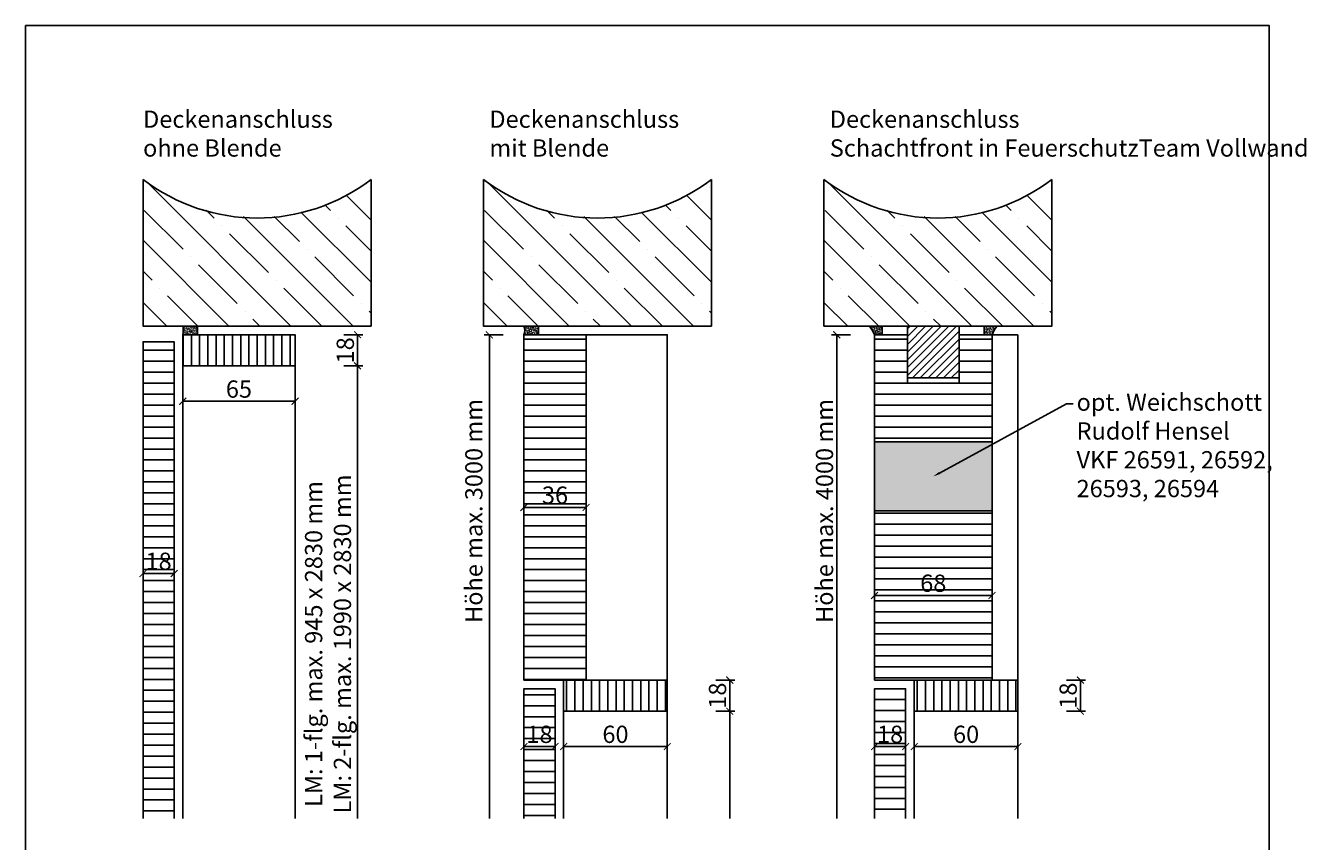
# Model space of a CAD drawing. Units: millimetres. Extents: x 1788 to 83958, y -235 to 115762.
# Drawn here: x 6591 to 7332, y 1494 to 1966 of the extents above; entities that cross this region are included whole.
import ezdxf
from ezdxf import colors
from ezdxf.entities.mleader import LeaderData, LeaderLine
from ezdxf.math import Vec2, Vec3

# ---------------------------------------------------------------- set-up
doc = ezdxf.new("R2010")
doc.units = ezdxf.units.MM
doc.header["$PDMODE"] = 34
doc.header["$PDSIZE"] = 5
doc.linetypes.add('AUSGEZOGEN', pattern=[0])
doc.layers.get('0').update_dxf_attribs({"true_color": 0x939598})
doc.layers.add('Kontur_1_10', color=7, linetype='Continuous', lineweight=25)
doc.layers.add('Logo_Feuerschutzteam_rot', color=7, linetype='Continuous', true_color=0xc50d11)
for name, color, linetype in [('Z_Bemaßung-Blau 0.10', 150, 'Continuous'), ('Z_Linie-Gelb 0.25', 2, 'Continuous'), ('Z_Linie-Rot 0.20', 1, 'Continuous'), ('Z_Schraffur-Grau 0.10', 8, 'Continuous'), ('Z_Unsichtbar-Weiß 0.05', 255, 'Continuous'), ('Z_Wand-Grün 0.5', 3, 'Continuous')]:
    doc.layers.add(name, color=color, linetype=linetype)
doc.styles.add('DIN', font='txt', dxfattribs={"height": 2.5})
doc.styles.get("Standard").update_dxf_attribs({"font": 'arial.ttf', "height": 2.5})
doc.dimstyles.new('Bem_Automatisch', dxfattribs={"dimtxt": 2.5, "dimasz": 1, "dimexe": 0.75, "dimexo": 0.75, "dimgap": 0.5, "dimtad": 1, "dimdec": 0, "dimtxsty": 'Standard', "dimblk": 'ARCHTICK', "dimcen": 0, "dimclrd": 256, "dimclre": 256, "dimclrt": 256, "dimadec": 0, "dimazin": 0, "dimtfac": 1, "dimtdec": 0, "dimtmove": 1, "dimatfit": 2, "dimfxl": 2, "dimfxlon": 1, "dimtolj": 1, "dimtzin": 0, "dimlwd": -1, "dimlwe": -1, "dimarcsym": 0})
pattern_1 = [(135, (-209772.0124359241, 24024.70231589238), (-0.3535533905932738, -0.3535533905932737), [0.05, -0.3])]
pattern_2 = [(180, (34.99999999998272, 20), (-1.332267629550188e-15, -6.35), [])]

# ---------------------------------------------------------------- blocks, each defined once
blk = doc.blocks.new('_ArchTick')
at = {"color": 0, "linetype": 'ByBlock', "const_width": 0.15}
blk.add_lwpolyline([(-0.5, -0.5), (0.5, 0.5)], dxfattribs=at)
blk = doc.blocks.new('*D280')
at = {"layer": 'Defpoints', "color": 0, "transparency": 16777216}
for p in [(6746.840618002577, 1786.982236132412), (6783.006676787705, 1786.982236132412), (6734.84061800259, 1768.982236132412)]:
    blk.add_point(p, dxfattribs=at)
at = {"layer": 'Z_Bemaßung-Blau 0.10', "transparency": 16777216}
for p, q in [((6775.006676787705, 1786.982236132412), (6786.006676787705, 1786.982236132412)), ((6783.006676787705, 1768.982236132412), (6783.006676787705, 1786.982236132412)), ((6775.006676787705, 1768.982236132412), (6786.006676787705, 1768.982236132412))]:
    blk.add_line(p, q, dxfattribs=at)
at = {"layer": 'Z_Bemaßung-Blau 0.10', "transparency": 16777216, "xscale": 4, "yscale": 4, "zscale": 4}
for p, rotation in [((6783.006676787705, 1786.982236132412), 90), ((6783.006676787705, 1768.982236132412), 270)]:
    blk.add_blockref('_ArchTick', p, dxfattribs=dict(at, rotation=rotation))
at = {"layer": 'Z_Bemaßung-Blau 0.10', "transparency": 16777216, "insert": (6775.922407124784, 1777.982236132414), "char_height": 10, "attachment_point": 5, "rotation": 90, "style": 'DIN'}
blk.add_mtext('\\A1;18', dxfattribs=at)
blk = doc.blocks.new('*D281')
at = {"layer": 'Defpoints', "color": 0, "transparency": 16777216}
for p in [(6681.840618002564, 1777.982236132412), (6746.840618002577, 1777.982236132412), (6746.840618002577, 1748.504285863668)]:
    blk.add_point(p, dxfattribs=at)
at = {"layer": 'Z_Bemaßung-Blau 0.10', "transparency": 16777216}
for p, q in [((6681.840618002564, 1756.504285863668), (6681.840618002564, 1745.504285863668)), ((6746.840618002577, 1756.504285863668), (6746.840618002577, 1745.504285863668)), ((6681.840618002564, 1748.504285863668), (6746.840618002577, 1748.504285863668))]:
    blk.add_line(p, q, dxfattribs=at)
at = {"layer": 'Z_Bemaßung-Blau 0.10', "transparency": 16777216, "xscale": 4, "yscale": 4, "zscale": 4, "rotation": 180}
blk.add_blockref('_ArchTick', (6681.840618002564, 1748.504285863668), dxfattribs=at)
at = {"layer": 'Z_Bemaßung-Blau 0.10', "transparency": 16777216, "xscale": 4, "yscale": 4, "zscale": 4}
blk.add_blockref('_ArchTick', (6746.840618002577, 1748.504285863668), dxfattribs=at)
at = {"layer": 'Z_Bemaßung-Blau 0.10', "transparency": 16777216, "insert": (6714.34061800257, 1755.553443167038), "char_height": 10, "attachment_point": 5, "style": 'DIN'}
blk.add_mtext('\\A1;65', dxfattribs=at)
blk = doc.blocks.new('*D282')
at = {"layer": 'Defpoints', "color": 0, "transparency": 16777216}
for p in [(6658.840618002569, 1682.982236132426), (6676.840618002528, 1682.982236132413), (6676.840618002528, 1648.771013979866)]:
    blk.add_point(p, dxfattribs=at)
at = {"layer": 'Z_Bemaßung-Blau 0.10', "transparency": 16777216}
for p, q in [((6658.840618002569, 1656.771013979866), (6658.840618002569, 1645.771013979866)), ((6676.840618002528, 1656.771013979866), (6676.840618002528, 1645.771013979866)), ((6658.840618002569, 1648.771013979866), (6676.840618002528, 1648.771013979866))]:
    blk.add_line(p, q, dxfattribs=at)
at = {"layer": 'Z_Bemaßung-Blau 0.10', "transparency": 16777216, "xscale": 4, "yscale": 4, "zscale": 4, "rotation": 180}
blk.add_blockref('_ArchTick', (6658.840618002569, 1648.771013979866), dxfattribs=at)
at = {"layer": 'Z_Bemaßung-Blau 0.10', "transparency": 16777216, "xscale": 4, "yscale": 4, "zscale": 4}
blk.add_blockref('_ArchTick', (6676.840618002528, 1648.771013979866), dxfattribs=at)
at = {"layer": 'Z_Bemaßung-Blau 0.10', "transparency": 16777216, "insert": (6667.840618002549, 1655.855283642787), "char_height": 10, "attachment_point": 5, "style": 'DIN'}
blk.add_mtext('\\A1;18', dxfattribs=at)
blk = doc.blocks.new('*D286')
at = {"layer": 'Defpoints', "color": 0, "transparency": 16777216}
for p in [(6962.340618002673, 1587.065916315849), (6998.506676787802, 1587.065916315849), (6962.340618002673, 1569.065916315849)]:
    blk.add_point(p, dxfattribs=at)
at = {"layer": 'Z_Bemaßung-Blau 0.10', "transparency": 16777216}
for p, q in [((6990.506676787802, 1587.065916315849), (7001.506676787802, 1587.065916315849)), ((6998.506676787802, 1569.065916315849), (6998.506676787802, 1587.065916315849)), ((6990.506676787802, 1569.065916315849), (7001.506676787802, 1569.065916315849))]:
    blk.add_line(p, q, dxfattribs=at)
at = {"layer": 'Z_Bemaßung-Blau 0.10', "transparency": 16777216, "xscale": 4, "yscale": 4, "zscale": 4}
for p, rotation in [((6998.506676787802, 1587.065916315849), 90), ((6998.506676787802, 1569.065916315849), 270)]:
    blk.add_blockref('_ArchTick', p, dxfattribs=dict(at, rotation=rotation))
at = {"layer": 'Z_Bemaßung-Blau 0.10', "transparency": 16777216, "insert": (6991.42240712488, 1578.06591631585), "char_height": 10, "attachment_point": 5, "rotation": 90, "style": 'DIN'}
blk.add_mtext('\\A1;18', dxfattribs=at)
blk = doc.blocks.new('*D287')
at = {"layer": 'Defpoints', "color": 0, "transparency": 16777216}
for p in [(6879.340618002709, 1687.024076224139), (6915.3406180027, 1687.024076224124), (6915.3406180027, 1687.024076224124)]:
    blk.add_point(p, dxfattribs=at)
at = {"layer": 'Z_Bemaßung-Blau 0.10', "transparency": 16777216}
for p, q in [((6879.340618002709, 1687.024076224124), (6879.340618002709, 1684.024076224124)), ((6879.340618002709, 1687.024076224124), (6915.3406180027, 1687.024076224124)), ((6915.3406180027, 1687.024076224124), (6915.3406180027, 1690.024076224124))]:
    blk.add_line(p, q, dxfattribs=at)
at = {"layer": 'Z_Bemaßung-Blau 0.10', "transparency": 16777216, "xscale": 4, "yscale": 4, "zscale": 4, "rotation": 180}
blk.add_blockref('_ArchTick', (6879.340618002709, 1687.024076224124), dxfattribs=at)
at = {"layer": 'Z_Bemaßung-Blau 0.10', "transparency": 16777216, "xscale": 4, "yscale": 4, "zscale": 4}
blk.add_blockref('_ArchTick', (6915.3406180027, 1687.024076224124), dxfattribs=at)
at = {"layer": 'Z_Bemaßung-Blau 0.10', "transparency": 16777216, "insert": (6897.340618002704, 1694.122390830866), "char_height": 10, "attachment_point": 5, "style": 'DIN'}
blk.add_mtext('\\A1;36', dxfattribs=at)
blk = doc.blocks.new('*D288')
at = {"layer": 'Defpoints', "color": 0, "transparency": 16777216}
for p in [(7082.337358051234, 1636.050310171829), (7150.33735805122, 1636.050310171809), (7150.33735805122, 1636.050310171809)]:
    blk.add_point(p, dxfattribs=at)
at = {"layer": 'Z_Bemaßung-Blau 0.10', "transparency": 16777216}
for p, q in [((7150.33735805122, 1636.050310171809), (7150.33735805122, 1639.050310171809)), ((7082.337358051234, 1636.050310171809), (7082.337358051234, 1633.050310171809)), ((7082.337358051234, 1636.050310171809), (7150.33735805122, 1636.050310171809))]:
    blk.add_line(p, q, dxfattribs=at)
at = {"layer": 'Z_Bemaßung-Blau 0.10', "transparency": 16777216, "xscale": 4, "yscale": 4, "zscale": 4, "rotation": 180}
blk.add_blockref('_ArchTick', (7082.337358051234, 1636.050310171809), dxfattribs=at)
at = {"layer": 'Z_Bemaßung-Blau 0.10', "transparency": 16777216, "xscale": 4, "yscale": 4, "zscale": 4}
blk.add_blockref('_ArchTick', (7150.33735805122, 1636.050310171809), dxfattribs=at)
at = {"layer": 'Z_Bemaßung-Blau 0.10', "transparency": 16777216, "insert": (7116.337358051227, 1643.13457983473), "char_height": 10, "attachment_point": 5, "style": 'DIN'}
blk.add_mtext('\\A1;68', dxfattribs=at)
blk = doc.blocks.new('*D289')
at = {"layer": 'Defpoints', "color": 0, "transparency": 16777216}
for p in [(7165.337358051233, 1587.065916315849), (7201.503416836361, 1587.065916315849), (7165.337358051233, 1569.065916315849)]:
    blk.add_point(p, dxfattribs=at)
at = {"layer": 'Z_Bemaßung-Blau 0.10', "transparency": 16777216}
for p, q in [((7193.503416836361, 1587.065916315849), (7204.503416836361, 1587.065916315849)), ((7201.503416836361, 1569.065916315849), (7201.503416836361, 1587.065916315849)), ((7193.503416836361, 1569.065916315849), (7204.503416836361, 1569.065916315849))]:
    blk.add_line(p, q, dxfattribs=at)
at = {"layer": 'Z_Bemaßung-Blau 0.10', "transparency": 16777216, "xscale": 4, "yscale": 4, "zscale": 4}
for p, rotation in [((7201.503416836361, 1587.065916315849), 90), ((7201.503416836361, 1569.065916315849), 270)]:
    blk.add_blockref('_ArchTick', p, dxfattribs=dict(at, rotation=rotation))
at = {"layer": 'Z_Bemaßung-Blau 0.10', "transparency": 16777216, "insert": (7194.419147173439, 1578.06591631585), "char_height": 10, "attachment_point": 5, "rotation": 90, "style": 'DIN'}
blk.add_mtext('\\A1;18', dxfattribs=at)
blk = doc.blocks.new('*D290')
at = {"layer": 'Defpoints', "color": 0, "transparency": 16777216}
for p in [(6902.340618002643, 1578.065916315849), (6962.340618002672, 1578.065916315849), (6962.340618002672, 1548.587966047105)]:
    blk.add_point(p, dxfattribs=at)
at = {"layer": 'Z_Bemaßung-Blau 0.10', "transparency": 16777216}
for p, q in [((6902.340618002643, 1556.587966047105), (6902.340618002643, 1545.587966047105)), ((6962.340618002672, 1556.587966047105), (6962.340618002672, 1545.587966047105)), ((6902.340618002643, 1548.587966047105), (6962.340618002672, 1548.587966047105))]:
    blk.add_line(p, q, dxfattribs=at)
at = {"layer": 'Z_Bemaßung-Blau 0.10', "transparency": 16777216, "xscale": 4, "yscale": 4, "zscale": 4, "rotation": 180}
blk.add_blockref('_ArchTick', (6902.340618002643, 1548.587966047105), dxfattribs=at)
at = {"layer": 'Z_Bemaßung-Blau 0.10', "transparency": 16777216, "xscale": 4, "yscale": 4, "zscale": 4}
blk.add_blockref('_ArchTick', (6962.340618002672, 1548.587966047105), dxfattribs=at)
at = {"layer": 'Z_Bemaßung-Blau 0.10', "transparency": 16777216, "insert": (6932.340618002658, 1555.672235710026), "char_height": 10, "attachment_point": 5, "style": 'DIN'}
blk.add_mtext('\\A1;60', dxfattribs=at)
blk = doc.blocks.new('*D291')
at = {"layer": 'Defpoints', "color": 0, "transparency": 16777216}
for p in [(6879.340618002714, 1582.065916315849), (6897.340618002672, 1582.065916315849), (6897.340618002672, 1548.587966047105)]:
    blk.add_point(p, dxfattribs=at)
at = {"layer": 'Z_Bemaßung-Blau 0.10', "transparency": 16777216}
for p, q in [((6879.340618002714, 1556.587966047105), (6879.340618002714, 1545.587966047105)), ((6897.340618002672, 1556.587966047105), (6897.340618002672, 1545.587966047105)), ((6879.340618002714, 1548.587966047105), (6897.340618002672, 1548.587966047105))]:
    blk.add_line(p, q, dxfattribs=at)
at = {"layer": 'Z_Bemaßung-Blau 0.10', "transparency": 16777216, "xscale": 4, "yscale": 4, "zscale": 4, "rotation": 180}
blk.add_blockref('_ArchTick', (6879.340618002714, 1548.587966047105), dxfattribs=at)
at = {"layer": 'Z_Bemaßung-Blau 0.10', "transparency": 16777216, "xscale": 4, "yscale": 4, "zscale": 4}
blk.add_blockref('_ArchTick', (6897.340618002672, 1548.587966047105), dxfattribs=at)
at = {"layer": 'Z_Bemaßung-Blau 0.10', "transparency": 16777216, "insert": (6888.340618002693, 1555.672235710026), "char_height": 10, "attachment_point": 5, "style": 'DIN'}
blk.add_mtext('\\A1;18', dxfattribs=at)
blk = doc.blocks.new('*D292')
at = {"layer": 'Defpoints', "color": 0, "transparency": 16777216}
for p in [(7105.337358051205, 1578.065916315849), (7165.337358051233, 1578.065916315849), (7165.337358051233, 1548.587966047104)]:
    blk.add_point(p, dxfattribs=at)
at = {"layer": 'Z_Bemaßung-Blau 0.10', "transparency": 16777216}
for p, q in [((7105.337358051205, 1556.587966047104), (7105.337358051205, 1545.587966047104)), ((7165.337358051233, 1556.587966047104), (7165.337358051233, 1545.587966047104)), ((7105.337358051205, 1548.587966047104), (7165.337358051233, 1548.587966047104))]:
    blk.add_line(p, q, dxfattribs=at)
at = {"layer": 'Z_Bemaßung-Blau 0.10', "transparency": 16777216, "xscale": 4, "yscale": 4, "zscale": 4, "rotation": 180}
blk.add_blockref('_ArchTick', (7105.337358051205, 1548.587966047104), dxfattribs=at)
at = {"layer": 'Z_Bemaßung-Blau 0.10', "transparency": 16777216, "xscale": 4, "yscale": 4, "zscale": 4}
blk.add_blockref('_ArchTick', (7165.337358051233, 1548.587966047104), dxfattribs=at)
at = {"layer": 'Z_Bemaßung-Blau 0.10', "transparency": 16777216, "insert": (7135.33735805122, 1555.672235710026), "char_height": 10, "attachment_point": 5, "style": 'DIN'}
blk.add_mtext('\\A1;60', dxfattribs=at)
blk = doc.blocks.new('*D293')
at = {"layer": 'Defpoints', "color": 0, "transparency": 16777216}
for p in [(7082.337358051176, 1582.065916315849), (7100.337358051205, 1582.065916315849), (7100.337358051205, 1548.587966047104)]:
    blk.add_point(p, dxfattribs=at)
at = {"layer": 'Z_Bemaßung-Blau 0.10', "transparency": 16777216}
for p, q in [((7082.337358051176, 1556.587966047104), (7082.337358051176, 1545.587966047104)), ((7100.337358051205, 1556.587966047104), (7100.337358051205, 1545.587966047104)), ((7082.337358051176, 1548.587966047104), (7100.337358051205, 1548.587966047104))]:
    blk.add_line(p, q, dxfattribs=at)
at = {"layer": 'Z_Bemaßung-Blau 0.10', "transparency": 16777216, "xscale": 4, "yscale": 4, "zscale": 4, "rotation": 180}
blk.add_blockref('_ArchTick', (7082.337358051176, 1548.587966047104), dxfattribs=at)
at = {"layer": 'Z_Bemaßung-Blau 0.10', "transparency": 16777216, "xscale": 4, "yscale": 4, "zscale": 4}
blk.add_blockref('_ArchTick', (7100.337358051205, 1548.587966047104), dxfattribs=at)
at = {"layer": 'Z_Bemaßung-Blau 0.10', "transparency": 16777216, "insert": (7091.337358051191, 1555.672235710026), "char_height": 10, "attachment_point": 5, "style": 'DIN'}
blk.add_mtext('\\A1;18', dxfattribs=at)

msp = doc.modelspace()

# ---------------------------------------------------------------- hatches: boundary and pattern name
at = {"layer": 'Z_Schraffur-Grau 0.10'}
h = msp.add_hatch(dxfattribs=at)
h.set_pattern_fill('ANSI35', color=256, scale=4, angle=-90.00000000000001, style=0)
h.set_pattern_definition([(315, (-110245.4662904226, 372779.4515668635), (17.96051224213831, 17.9605122421383), []), (315, (-110245.4662904226, 372761.4910468635), (17.96051224213831, 17.9605122421383), [31.75, -6.35, 0, -6.35])])
edge = h.paths.add_edge_path()
edge.add_line((6790.840618002564, 1791.982236132395), (6790.840618002564, 1876.982236132395))
edge.add_arc((6724.840618002567, 1965.609653130359), 110.5025748285116, -126.67470717774091, -53.325292822261474, ccw=False)
edge.add_line((6658.840618002565, 1876.982236132397), (6658.840618002565, 1791.982236132397))
edge.add_line((6658.840618002564, 1791.982236132397), (6790.840618002564, 1791.982236132395))
h = msp.add_hatch(dxfattribs=at)
h.set_pattern_fill('ANSI35', color=256, scale=4, angle=-90.00000000000001, style=0)
h.set_pattern_definition([(315, (-110048.3945390271, 372779.4515668635), (17.96051224213831, 17.9605122421383), []), (315, (-110048.3945390271, 372761.4910468635), (17.96051224213831, 17.9605122421383), [31.75, -6.35, 0, -6.35])])
edge = h.paths.add_edge_path()
edge.add_line((6987.912369398004, 1791.982236132395), (6987.912369398004, 1876.982236132395))
edge.add_arc((6921.912369398006, 1965.609653130359), 110.5025748285116, -126.67470717774091, -53.325292822261474, ccw=False)
edge.add_line((6855.912369398005, 1876.982236132397), (6855.912369398005, 1791.982236132397))
edge.add_line((6855.912369398004, 1791.982236132397), (6987.912369398004, 1791.982236132395))
h = msp.add_hatch(dxfattribs=at)
h.set_pattern_fill('ANSI35', color=256, scale=4, angle=-90.00000000000001, style=0)
h.set_pattern_definition([(315, (-109851.3227876317, 372779.4515668635), (17.96051224213831, 17.9605122421383), []), (315, (-109851.3227876317, 372761.4910468635), (17.96051224213831, 17.9605122421383), [31.75, -6.35, 0, -6.35])])
edge = h.paths.add_edge_path()
edge.add_line((7184.984120793428, 1791.982236132394), (7184.984120793428, 1876.982236132394))
edge.add_arc((7118.984120793431, 1965.609653130359), 110.5025748285116, -126.67470717774091, -53.325292822261474, ccw=False)
edge.add_line((7052.984120793429, 1876.982236132397), (7052.984120793429, 1791.982236132397))
edge.add_line((7052.984120793428, 1791.982236132397), (7184.984120793428, 1791.982236132394))
h = msp.add_hatch(dxfattribs=at)
h.set_pattern_fill('ACAD_ISO07W100', color=256, scale=0.1, angle=135)
h.set_pattern_definition([(135, (-27.00075684678359, -4351.073066475998), (-0.3535533905932738, -0.3535533905932737), [0.05, -0.3])])
edge = h.paths.add_edge_path()
edge.add_line((6681.840618002564, 1786.982236132412), (6690.333114457536, 1786.982236132412))
edge.add_line((6690.333114457536, 1786.982236132412), (6690.333114457536, 1791.982236132397))
edge.add_line((6690.333114457536, 1791.982236132397), (6681.840618002564, 1791.982236132397))
edge.add_arc((6666.093794197471, 1789.482236132412), 15.94404151865627, -9.021111749307408, 9.021111749307522, ccw=False)
h = msp.add_hatch(dxfattribs=at)
h.set_pattern_fill('ACAD_ISO07W100', color=256, scale=0.1, angle=135)
h.set_pattern_definition([(135, (170.4992431533574, -4347.073066475998), (-0.3535533905932738, -0.3535533905932737), [0.05, -0.3])])
edge = h.paths.add_edge_path()
edge.add_line((6879.340618002705, 1786.982236132397), (6887.833114457677, 1786.982236132397))
edge.add_line((6887.833114457677, 1786.982236132397), (6887.833114457677, 1791.982236132397))
edge.add_line((6887.833114457677, 1791.982236132397), (6879.340618002705, 1791.982236132397))
edge.add_arc((6873.743248106748, 1789.482236132397), 6.130297688706891, -24.067370248811528, 24.067370248780378, ccw=False)
h = msp.add_hatch(dxfattribs=at)
h.set_pattern_fill('ACAD_ISO07W100', color=256, scale=0.1, angle=135)
h.set_pattern_definition(pattern_1)
h.paths.add_polyline_path([(7079.392457173924, 1791.982236132397, -0.07259065647708203), (7082.337358051233, 1786.982236132397), (7086.837358051233, 1786.982236132397), (7086.837358051233, 1791.982236132397)])
h = msp.add_hatch(dxfattribs=at)
h.set_pattern_fill('ANSI31', color=256)
h.set_pattern_definition([(45, (34.99999999998272, 0), (-2.245064030267288, 2.245064030267288), [])])
h.paths.add_polyline_path([(7131.337358051233, 1791.982236132397), (7101.337358051233, 1791.982236132397), (7101.337358051233, 1761.982236132397), (7131.337358051233, 1761.982236132397)])
h = msp.add_hatch(dxfattribs=at)
h.set_pattern_fill('ACAD_ISO07W100', color=256, scale=0.1, angle=135)
h.set_pattern_definition(pattern_1)
h.paths.add_polyline_path([(7153.282258928541, 1791.982236132397, 0.07259065647708203), (7150.337358051233, 1786.982236132397), (7145.837358051233, 1786.982236132397), (7145.837358051233, 1791.982236132397)])
h = msp.add_hatch(dxfattribs=at)
h.set_pattern_fill('ANSI31', color=256, scale=2, angle=135)
h.set_pattern_definition([(180, (0, 0), (-1.332267629550188e-15, -6.35), [])])
h.paths.add_polyline_path([(6676.840618002512, 1506.982236132397), (6676.840618002529, 1682.982236132412), (6676.840618002564, 1764.982236132412), (6676.840618002564, 1782.982236132412), (6658.840618002564, 1782.982236132412), (6658.840618002554, 1506.982236132397)])
h = msp.add_hatch(dxfattribs=at)
h.set_pattern_fill('ANSI31', color=256, scale=1.5, angle=45)
h.set_pattern_definition([(90, (5, 0), (-4.762499999999999, 8.881784197001252e-16), [])])
h.paths.add_polyline_path([(6746.840618002577, 1786.982236132412), (6681.840618002564, 1786.982236132412), (6681.840618002564, 1768.982236132412), (6746.840618002577, 1768.982236132412)])
h = msp.add_hatch(dxfattribs=at)
h.set_pattern_fill('ANSI31', color=256, scale=2, angle=135)
h.set_pattern_definition([(180, (17.49999999999909, 0), (-1.332267629550188e-15, -6.35), [])])
h.paths.add_polyline_path([(6915.340618002705, 1786.982236132397), (6897.340618002705, 1786.982236132397), (6879.340618002705, 1786.982236132397), (6879.340618002702, 1587.065916315849), (6897.340618002702, 1587.065916315849), (6915.340618002702, 1587.065916315849)])
h = msp.add_hatch(dxfattribs=at)
h.set_pattern_fill('ANSI31', color=256, scale=2, angle=135)
h.set_pattern_definition([(180, (34.99999999998272, 0), (-1.332267629550188e-15, -6.35), [])])
h.paths.add_polyline_path([(7150.337358051233, 1786.982236132397), (7131.337358051233, 1786.982236132397), (7131.337358051233, 1758.982236132397), (7101.337358051233, 1758.982236132397), (7101.337358051233, 1786.982236132397), (7082.337358051233, 1786.982236132397), (7082.337358051233, 1724.951023844355), (7150.337358051233, 1724.951023844355)])
at = {"layer": 'Z_Schraffur-Grau 0.10', "transparency": 33554661}
h = msp.add_hatch(color=256, dxfattribs=at)
h.dxf.hatch_style = 1
h.paths.add_polyline_path([(7101.337358051233, 1724.867343660903), (7082.337358051233, 1724.867343660903), (7082.337358051233, 1685.034704027807), (7101.337358051233, 1685.034704027807)])
h = msp.add_hatch(color=256, dxfattribs=at)
h.dxf.hatch_style = 1
h.paths.add_polyline_path([(7101.337358051225, 1685.034704027806), (7131.337358051225, 1685.034704027806), (7131.337358051233, 1724.867343660903), (7101.337358051233, 1724.867343660903)])
h = msp.add_hatch(color=256, dxfattribs=at)
h.dxf.hatch_style = 1
h.paths.add_polyline_path([(7131.337358051233, 1685.034704027806), (7150.337358051233, 1685.034704027806), (7150.337358051233, 1724.867343660903), (7131.337358051233, 1724.867343660903)])
at = {"layer": 'Z_Schraffur-Grau 0.10'}
h = msp.add_hatch(dxfattribs=at)
h.set_pattern_fill('ANSI31', color=256, scale=2, angle=135)
h.set_pattern_definition(pattern_2)
h.paths.add_polyline_path([(7150.337358051218, 1685.034704027805), (7082.337358051233, 1685.034704027807), (7082.337358051203, 1587.065916315849), (7150.337358051189, 1587.065916315848)])
h = msp.add_hatch(dxfattribs=at)
h.set_pattern_fill('ANSI31', color=256, scale=1.5, angle=45)
h.set_pattern_definition([(90, (17.49999999999545, -135.9163198165195), (-4.762499999999999, 8.881784197001252e-16), [])])
h.paths.add_polyline_path([(6962.340618002672, 1587.065916315849), (6902.340618002643, 1587.065916315849), (6902.340618002643, 1569.065916315849), (6962.340618002672, 1569.065916315849)])
h = msp.add_hatch(dxfattribs=at)
h.set_pattern_fill('ANSI31', color=256, scale=1.5, angle=45)
h.set_pattern_definition([(90, (220.4967400485575, -135.9163198165197), (-4.762499999999999, 8.881784197001252e-16), [])])
h.paths.add_polyline_path([(7165.337358051234, 1587.065916315849), (7105.337358051205, 1587.065916315849), (7105.337358051205, 1569.065916315849), (7165.337358051234, 1569.065916315849)])
h = msp.add_hatch(dxfattribs=at)
h.set_pattern_fill('ANSI31', color=256, scale=2, angle=135)
h.set_pattern_definition([(180, (17.49999999999545, -135.9163198165195), (-1.332267629550188e-15, -6.35), [])])
h.paths.add_polyline_path([(6879.34061800267, 1506.982236132397), (6897.340618002605, 1506.982236132397), (6897.340618002672, 1582.065916315849), (6879.340618002672, 1582.065916315849)])
h = msp.add_hatch(dxfattribs=at)
h.set_pattern_fill('ANSI31', color=256, scale=2, angle=135)
h.set_pattern_definition(pattern_2)
h.paths.add_polyline_path([(7100.337358051191, 1565.065916315849), (7100.337358051205, 1582.065916315849), (7082.337358051176, 1582.065916315849), (7082.337358051176, 1506.982236132397), (7100.337358051196, 1506.982236132394)])

# ---------------------------------------------------------------- linework, layer by layer
at = {"layer": 'Kontur_1_10', "ltscale": 2}
msp.add_line((7091.337358051233, 1786.982236132397), (7082.337358051233, 1786.982236132397), dxfattribs=at)
msp.add_lwpolyline([(7101.337358051233, 1758.982236132397), (7101.337358051233, 1786.982236132397), (7091.337358051233, 1786.982236132397)], dxfattribs=at)
at = {"layer": 'Z_Bemaßung-Blau 0.10'}
for p, q in [((7086.837358051233, 1786.982236132397), (7086.837358051233, 1791.982236132397)), ((7145.837358051233, 1786.982236132397), (7145.837358051233, 1791.982236132397)), ((6867.340618002674, 1786.982236132143), (6856.340618002674, 1786.982236132143)), ((6859.340618002674, 1786.982236132143), (6859.340618002679, 1506.982236132397)), ((7068.465266324949, 1786.982236132397), (7057.465266324949, 1786.982236132397)), ((7060.465266324949, 1786.982236132397), (7060.465266324948, 1506.982236132397)), ((6775.006676787705, 1768.982236132412), (6786.006676787705, 1768.982236132412)), ((6783.006676787705, 1768.982236132412), (6783.006676787705, 1506.982236132396)), ((6990.506676787802, 1569.065916315849), (7001.506676787802, 1569.065916315849)), ((6998.506676787802, 1569.065916315849), (6998.506676787802, 1506.982236132398))]:
    msp.add_line(p, q, dxfattribs=at)
msp.add_lwpolyline([(7082.337358051233, 1724.951023844355), (7150.337358051233, 1724.951023844355), (7150.337358051233, 1685.034704027807), (7082.337358051233, 1685.034704027807)], close=True, dxfattribs=at)
for centre, start, end in [((7063.735798907894, 1779.393530682013), 22.19353007189664, 38.80095353586917), ((7168.938917194571, 1779.393530682013), 141.1990464617922, 157.8064699288696)]:
    msp.add_arc(centre, 20.08995900881372, start, end, dxfattribs=at)
at = {"layer": 'Z_Linie-Gelb 0.25'}
for p, q in [((7165.337358051263, 1786.982236132398), (7150.337358051233, 1786.982236132397)), ((7165.337358051224, 1506.982236132404), (7165.337358051263, 1786.982236132398)), ((6902.340618002643, 1569.065916315849), (6902.340618002644, 1506.982236132397)), ((7105.337358051205, 1569.065916315849), (7105.337358051205, 1506.982236132397))]:
    msp.add_line(p, q, dxfattribs=at)
at = {"layer": 'Z_Linie-Gelb 0.25', "ltscale": 2}
for p, q in [((6676.840618002564, 1764.982236132412), (6676.840618002564, 1768.982236132412)), ((6681.840618002564, 1768.982236132412), (6746.840618002578, 1768.982236132412))]:
    msp.add_line(p, q, dxfattribs=at)
at = {"layer": 'Z_Linie-Gelb 0.25', "linetype": 'AUSGEZOGEN'}
for p, q in [((6681.840618002564, 1768.982236132412), (6681.840618002558, 1506.982236132395)), ((6746.840618002578, 1768.982236132412), (6746.840618002571, 1506.982236132395))]:
    msp.add_line(p, q, dxfattribs=at)
at = {"layer": 'Z_Linie-Gelb 0.25', "ltscale": 2}
for points in [[(7131.337358051233, 1791.982236132397), (7101.337358051233, 1791.982236132397), (7101.337358051233, 1761.982236132397), (7131.337358051233, 1761.982236132397), (7131.337358051233, 1791.982236132397)], [(6658.840618002564, 1576.885785893749), (6658.840618002564, 1782.982236132412), (6676.840618002564, 1782.982236132412), (6676.840618002564, 1764.982236132412)]]:
    msp.add_lwpolyline(points, dxfattribs=at)
at = {"layer": 'Z_Linie-Gelb 0.25'}
for points in [[(6658.840618002569, 1506.982236132395), (6658.840618002564, 1782.982236132412), (6676.840618002564, 1782.982236132412), (6676.840618002564, 1764.982236132412)], [(6676.840618002535, 1682.982236132412), (6676.840618002541, 1682.982236132412), (6676.840618002541, 1764.982236132412), (6676.840618002535, 1764.982236132412)], [(6676.840618002528, 1682.982236132412), (6676.840618002512, 1506.982236132397)], [(6879.340618002672, 1506.982236132397), (6879.340618002672, 1582.065916315849), (6897.340618002672, 1582.065916315849), (6897.340618002672, 1565.065916315849)], [(7082.337358051176, 1506.982236132397), (7082.337358051176, 1582.065916315849), (7100.337358051205, 1582.065916315849), (7100.337358051191, 1565.065916315849), (7100.337358051191, 1565.065916315849), (7100.337358051196, 1506.982236132397)], [(6897.340618002672, 1506.982236132397), (6897.340618002672, 1565.065916315849), (6897.340618002672, 1565.065916315849)]]:
    msp.add_lwpolyline(points, dxfattribs=at)
at = {"layer": 'Z_Linie-Gelb 0.25', "ltscale": 2}
for points in [[(6681.840618002564, 1768.982236132412), (6746.840618002577, 1768.982236132412), (6746.840618002577, 1786.982236132412), (6681.840618002564, 1786.982236132412)], [(7150.337358051233, 1724.951023844355), (7150.337358051233, 1786.982236132397), (7131.337358051233, 1786.982236132397), (7131.337358051233, 1758.982236132397), (7101.337358051233, 1758.982236132397), (7101.337358051233, 1786.982236132397), (7082.337358051233, 1786.982236132397), (7082.337358051233, 1724.951023844355)]]:
    msp.add_lwpolyline(points, close=True, dxfattribs=at)
at = {"layer": 'Z_Linie-Gelb 0.25'}
for points in [[(6681.840618002564, 1786.982236132412), (6746.840618002577, 1786.982236132412), (6746.840618002577, 1768.982236132412), (6681.840618002564, 1768.982236132412)], [(6879.340618002702, 1587.065916315849), (6879.340618002705, 1786.982236132397), (6915.340618002697, 1786.982236132397), (6915.340618002702, 1587.065916315849)], [(7082.337358051233, 1685.034704027807), (7150.337358051218, 1685.034704027805), (7150.337358051189, 1587.065916315848), (7082.337358051203, 1587.065916315849)], [(6902.340618002643, 1587.065916315849), (6962.340618002672, 1587.065916315849), (6962.340618002672, 1569.065916315849), (6902.340618002643, 1569.065916315849)], [(7105.337358051205, 1587.065916315849), (7165.337358051234, 1587.065916315849), (7165.337358051234, 1569.065916315849), (7105.337358051205, 1569.065916315849)]]:
    msp.add_lwpolyline(points, close=True, dxfattribs=at)
at = {"layer": 'Z_Linie-Gelb 0.25', "linetype": 'AUSGEZOGEN'}
msp.add_lwpolyline([(6915.340618002697, 1786.982236132397), (6962.34061800267, 1786.982236132397), (6962.340618002676, 1506.982236132397)], dxfattribs=at)
at = {"layer": 'Z_Linie-Rot 0.20'}
for p, q in [((6690.333114457536, 1786.982236132412), (6690.333114457536, 1791.982236132397)), ((6887.833114457677, 1786.982236132397), (6887.833114457677, 1791.982236132397))]:
    msp.add_line(p, q, dxfattribs=at)
for centre, radius, start, end in [((6655.483191180248, 1790.152033510012), 26.54734570740997, 353.1424275495656, 3.953168496905772), ((6873.743248106777, 1789.482236132412), 6.130297688683284, 335.9326297503593, 24.06737024964059)]:
    msp.add_arc(centre, radius, start, end, dxfattribs=at)
at = {"layer": 'Z_Unsichtbar-Weiß 0.05'}
msp.add_lwpolyline([(6590.840618002563, 1017.982236132397), (7310.840618002563, 1017.982236132397), (7310.840618002563, 1965.982236132397), (6590.840618002563, 1965.982236132397)], close=True, dxfattribs=at)
msp.add_lwpolyline([(6590.840618002563, 1017.982236132397), (7310.840618002563, 1017.982236132397), (7310.840618002563, 1965.982236132397), (6590.840618002563, 1965.982236132397)], close=True, dxfattribs=at)
for centre, start, end in [((6724.840618002569, 1962.974579515962), 232.4933937798311, 307.5066062201689), ((6921.912369398009, 1962.974579515962), 232.493393779831, 307.506606220169), ((7118.984120793433, 1962.974579515962), 232.493393779831, 307.506606220169)]:
    msp.add_arc(centre, 108.4005678979435, start, end, dxfattribs=at)
at = {"layer": 'Z_Wand-Grün 0.5'}
for points in [[(6790.840618002565, 1876.982236132395), (6790.840618002564, 1791.982236132395), (6658.840618002564, 1791.982236132397), (6658.840618002565, 1876.982236132397)], [(6987.912369398005, 1876.982236132395), (6987.912369398004, 1791.982236132395), (6855.912369398004, 1791.982236132397), (6855.912369398005, 1876.982236132397)], [(7184.984120793429, 1876.982236132394), (7184.984120793428, 1791.982236132394), (7052.984120793428, 1791.982236132397), (7052.984120793429, 1876.982236132397)]]:
    msp.add_lwpolyline(points, dxfattribs=at)

# ---------------------------------------------------------------- block references
at = {"layer": 'Z_Bemaßung-Blau 0.10', "xscale": 4, "yscale": 4, "zscale": 4, "rotation": 90}
for p in [(6859.340618002674, 1786.982236132143), (7060.465266324949, 1786.982236132397), (6783.006676787705, 1768.982236132412), (6998.506676787802, 1569.065916315849)]:
    msp.add_blockref('_ArchTick', p, dxfattribs=at)

# ---------------------------------------------------------------- texts
at = {"layer": 'Logo_Feuerschutzteam_rot', "char_height": 10, "attachment_point": 7, "style": 'DIN'}
for s, insert in [('Deckenanschluss\\Pohne Blende', (6658.840618002565, 1890.132985196059)), ('Deckenanschluss\\Pmit Blende', (6859.340618002698, 1890.132985196063)), ('Deckenanschluss\\PSchachtfront in FeuerschutzTeam Vollwand', (7056.412369398122, 1890.132985196068))]:
    msp.add_mtext_dynamic_manual_height_columns(s, width=504.1800229685632, gutter_width=50, heights=[0], dxfattribs=dict(at, insert=insert))
at = {"layer": 'Z_Bemaßung-Blau 0.10', "char_height": 10, "attachment_point": 5, "rotation": 90, "style": 'DIN'}
for s, insert in [('\\A1;Höhe max. 3000 mm ', (6850.352564475648, 1684.992863935826)), ('\\A1;Höhe max. 4000 mm ', (7053.349304524126, 1684.992863936081)), ('\\A1;LM: 1-flg. max. 945 x 2830 mm\\PLM: 2-flg. max. 1990 x 2830 mm ', (6765.922407124784, 1607.982236132405))]:
    msp.add_mtext(s, dxfattribs=dict(at, insert=insert))

# ---------------------------------------------------------------- dimensions: what is measured, and where the dimension line sits
at = {"layer": 'Z_Bemaßung-Blau 0.10'}
for base, p1, p2, picture, middle in [((6783.006676787705, 1786.982236132412), (6734.84061800259, 1768.982236132412), (6746.840618002577, 1786.982236132412), '*D280', (6775.922407124784, 1777.982236132414)), ((6998.506676787802, 1587.065916315849), (6962.340618002673, 1569.065916315849), (6962.340618002673, 1587.065916315849), '*D286', (6991.42240712488, 1578.06591631585)), ((7201.503416836361, 1587.065916315849), (7165.337358051233, 1569.065916315849), (7165.337358051233, 1587.065916315849), '*D289', (7194.419147173439, 1578.06591631585))]:
    dim = msp.add_linear_dim(base=base, p1=p1, p2=p2, angle=90, dimstyle='Bem_Automatisch', override={"dimtxsty": 'DIN'}, dxfattribs=at)
    dim.commit()
    dim.dimension.update_dxf_attribs({"geometry": picture, "text_midpoint": middle})
for base, p1, p2, picture, middle in [((6746.840618002577, 1748.504285863668), (6681.840618002564, 1777.982236132412), (6746.840618002577, 1777.982236132412), '*D281', (6714.34061800257, 1755.553443167038)), ((6915.3406180027, 1687.024076224124), (6879.340618002709, 1687.024076224139), (6915.3406180027, 1687.024076224124), '*D287', (6897.340618002704, 1694.122390830866)), ((6676.840618002528, 1648.771013979866), (6658.840618002569, 1682.982236132426), (6676.840618002528, 1682.982236132413), '*D282', (6667.840618002549, 1655.855283642787)), ((7150.33735805122, 1636.050310171809), (7082.337358051234, 1636.050310171829), (7150.33735805122, 1636.050310171809), '*D288', (7116.337358051227, 1643.13457983473)), ((6897.340618002672, 1548.587966047105), (6879.340618002714, 1582.065916315849), (6897.340618002672, 1582.065916315849), '*D291', (6888.340618002693, 1555.672235710026)), ((7100.337358051205, 1548.587966047104), (7082.337358051176, 1582.065916315849), (7100.337358051205, 1582.065916315849), '*D293', (7091.337358051191, 1555.672235710026)), ((6962.340618002672, 1548.587966047105), (6902.340618002643, 1578.065916315849), (6962.340618002672, 1578.065916315849), '*D290', (6932.340618002658, 1555.672235710026)), ((7165.337358051233, 1548.587966047104), (7105.337358051205, 1578.065916315849), (7165.337358051233, 1578.065916315849), '*D292', (7135.33735805122, 1555.672235710026))]:
    dim = msp.add_linear_dim(base=base, p1=p1, p2=p2, dimstyle='Bem_Automatisch', override={"dimtxsty": 'DIN'}, dxfattribs=at)
    dim.commit()
    dim.dimension.update_dxf_attribs({"geometry": picture, "text_midpoint": middle})

# ---------------------------------------------------------------- leaders
ml = msp.add_multileader_mtext('Standard', dxfattribs=at)
ml.set_content('opt. Weichschott \\PRudolf Hensel ^JVKF 26591, 26592, 26593, 26594', color=256, style='DIN')
ml.set_leader_properties()
ml.build(insert=Vec2(0, 0))
ctx = ml.context
ctx.base_point, ctx.char_height, ctx.plane_origin = Vec3(7197.291543685994, 1746.959107551696), 10, Vec3(7116.337358051262, 1753.488080529373)
notes = []
notes.append((ctx, [(0, (1, 1, 0), (7193.484022877109, 1746.959107551696), (1, 0), 3.807520808884874, [(0, [(7116.337358051262, 1704.992863936081)], 0, [])])]))
ctx.mtext.insert, ctx.mtext.width, ctx.mtext.flow_direction = Vec3(7199.291543685994, 1752.970343506753), 128.10936579806, 5
for ctx, leaders in notes:
    for number, flags, end, landing, length, lines in leaders:
        leader = LeaderData()
        leader.index, (leader.has_last_leader_line, leader.has_dogleg_vector, leader.attachment_direction) = number, flags
        leader.last_leader_point, leader.dogleg_vector, leader.dogleg_length = Vec3(end), Vec3(landing), length
        for number, points, colour, breaks in lines:
            line = LeaderLine()
            line.index, line.vertices, line.color, line.breaks = number, Vec3.list(points), colors.encode_raw_color(colour), breaks
            leader.lines.append(line)
        ctx.leaders.append(leader)

doc.saveas('drawing.dxf')
